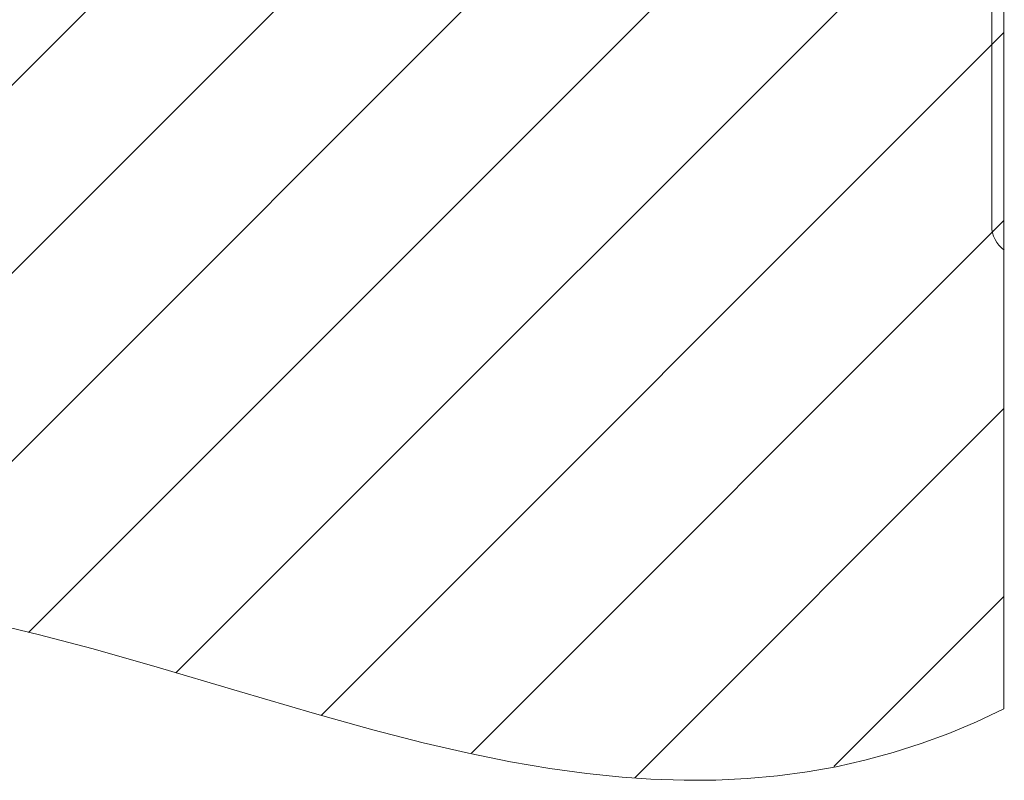
# Model space of a CAD drawing. Units: inches. Extents: x 17 to 314, y 14 to 224.
# Drawn here: x 155 to 185, y 81 to 104 of the extents above; entities that cross this region are included whole.
import ezdxf

# ---------------------------------------------------------------- set-up
doc = ezdxf.new("R2010")
doc.units = ezdxf.units.IN
doc.header["$MEASUREMENT"] = 0
doc.linetypes.add('AI-Linetype-3', pattern=[5.940002, 2.970001, -0.891, 0.297, -0.594, 0.297, -0.891])
doc.layers.add('細線', color=7, linetype='Continuous', lineweight=9)

msp = doc.modelspace()

# ---------------------------------------------------------------- linework, layer by layer
at = {"layer": '細線', "color": 7, "lineweight": 18}
msp.add_lwpolyline([(184.376, 133.853), (184.376, 97.423)], dxfattribs=at)
at = {"layer": '細線', "color": 7, "lineweight": 5}
for points in [[(136.902, 83.68), (164.375, 111.152)], [(145.134, 86.254), (169.446, 110.567)], [(150.635, 86.099), (174.737, 110.201)], [(155.38, 85.187), (179.888, 109.695)], [(159.817, 83.967), (184.071, 108.221)], [(184.741, 82.887), (184.744, 107.929)], [(164.192, 82.685), (184.744, 103.237)], [(168.717, 81.553), (184.743, 97.579)], [(173.631, 80.81), (184.742, 91.922)], [(179.628, 81.151), (184.742, 86.264)]]:
    msp.add_lwpolyline(points, dxfattribs=at)
at = {"layer": '細線', "color": 7, "linetype": 'AI-Linetype-3', "lineweight": 9}
msp.add_lwpolyline([(184.741, 82.887), (183.917, 82.496), (183.089, 82.146), (182.255, 81.837), (181.413, 81.567), (180.561, 81.335), (179.698, 81.141), (178.82, 80.985), (177.926, 80.866), (177.013, 80.784), (176.077, 80.74), (175.115, 80.734), (174.121, 80.767), (173.255, 80.826), (172.189, 80.935), (171.071, 81.089), (169.89, 81.291), (168.629, 81.546), (167.263, 81.862), (165.747, 82.251), (163.99, 82.74), (161.735, 83.402), (159.159, 84.166), (157.289, 84.697), (155.71, 85.114), (154.304, 85.451)], dxfattribs=at)
at = {"layer": '細線', "color": 7, "lineweight": 18}
for points in [[(184.376, 97.423), (184.376, 97.133), (184.518, 96.86), (184.756, 96.694)], [(184.756, 96.694), (184.756, 96.694), (184.756, 96.694), (184.756, 96.694)]]:
    msp.add_open_spline(points, degree=3, dxfattribs=at)

doc.saveas('drawing.dxf')
